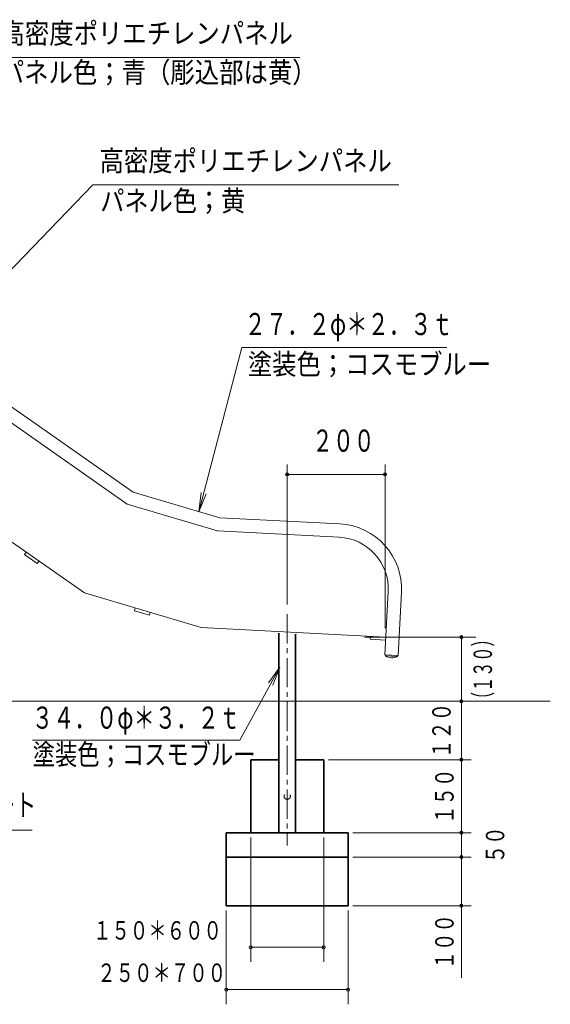
# Model space of a CAD drawing. Units: millimetres. Extents: x 25 to 405, y 15 to 281.
# Drawn here: x 190 to 244, y 70 to 171 of the extents above; entities that cross this region are included whole.
import ezdxf
from ezdxf.enums import TextEntityAlignment as Align

# ---------------------------------------------------------------- set-up
doc = ezdxf.new("R2010")
doc.units = ezdxf.units.MM
doc.linetypes.add('DASHDOT', pattern=[4.5, 3, -0.5, 0.5, -0.5])
doc.linetypes.add('DOT', pattern=[1.9, 1.2, -0.7])
doc.layers.add('GR12', color=7, linetype='Continuous')
doc.layers.add('GR12_01', color=7, linetype='Continuous')
doc.styles.add('ＭＳ ゴシック', font='txt')
doc.dimstyles.new('FX_DIMINFO', dxfattribs={"dimtxt": 2.5, "dimasz": 2, "dimexe": 1.5, "dimexo": 0.5, "dimgap": 0.5, "dimtad": 1, "dimdec": 1, "dimdsep": 46, "dimtxsty": 'ＭＳ ゴシック', "dimblk1": 'FXTIP_BLACKDOT_S', "dimblk2": 'FXTIP_BLACKDOT_E', "dimsah": 1, "dimcen": 2.5, "dimdle": 4, "dimclrd": 8, "dimclre": 8, "dimclrt": 7, "dimadec": 1, "dimazin": 2, "dimtfac": 1, "dimtmove": 0, "dimatfit": 3, "dimldrblk": 'FXTIP_BLACKDOT_S', "dimfxl": 1, "dimtolj": 1, "dimarcsym": 0})

# ---------------------------------------------------------------- blocks, each defined once
blk = doc.blocks.new('FXTIP_BLACKDOT_S')
at = {"color": 0, "linetype": 'Continuous', "lineweight": -2}
blk.add_line((0, 0), (-1, 0), dxfattribs=at)
blk.add_lwpolyline([(-0.1, 0, 0.2, 0.2, 1), (0.1, 0, 0.2, 0.2, 1)], format="xyseb", close=True, dxfattribs=at)
blk.add_circle((0, 0), 0.2, dxfattribs=at)
blk = doc.blocks.new('FXTIP_BLACKDOT_E')
at = {"color": 0, "linetype": 'Continuous', "lineweight": -2}
blk.add_line((0, 0), (-1, 0), dxfattribs=at)
blk.add_lwpolyline([(-0.1, 0, 0.2, 0.2, 1), (0.1, 0, 0.2, 0.2, 1)], format="xyseb", close=True, dxfattribs=at)
blk.add_circle((0, 0), 0.2, dxfattribs=at)
blk = doc.blocks.new('*D54')
at = {"layer": 'GR12_01', "color": 7, "linetype": 'Continuous', "lineweight": 13}
for p, q in [((225.14, 107.72), (236.6, 107.72)), ((235.1, 101.14), (235.1, 107.72))]:
    blk.add_line(p, q, dxfattribs=at)
at = {"layer": 'GR12_01', "color": 7, "linetype": 'Continuous', "lineweight": 13, "xscale": 0.800000011920929, "yscale": 0.800000011920929}
for name, p, rotation in [('FXTIP_BLACKDOT_E', (235.1, 107.72), 90), ('FXTIP_BLACKDOT_S', (235.1, 101.14), 270)]:
    blk.add_blockref(name, p, dxfattribs=dict(at, rotation=rotation))
at = {"layer": 'GR12_01', "color": 7, "linetype": 'Continuous', "lineweight": 13, "style": 'ＭＳ ゴシック', "width": 0.6003}
blk.add_text('（１３０）', height=1.894, rotation=90, dxfattribs=at).set_placement((238.84, 104.43), align=Align.BOTTOM_CENTER)
blk = doc.blocks.new('FXTIP_ARROW_E')
at = {"color": 0, "linetype": 'Continuous', "lineweight": -2}
for q in [(-1, 0), (-0.991, 0.131), (-0.991, -0.131)]:
    blk.add_line((0, 0), q, dxfattribs=at)
blk = doc.blocks.new('FXTIP_ARROW_S')
at = {"color": 0, "linetype": 'Continuous', "lineweight": -2}
for q in [(-1, 0), (-0.991, 0.131), (-0.991, -0.131)]:
    blk.add_line((0, 0), q, dxfattribs=at)
blk = doc.blocks.new('*D55')
at = {"layer": 'GR12_01', "color": 7, "linetype": 'Continuous', "lineweight": 13}
blk.add_arc((212.5, 101.14), 34.28, 145, 180, dxfattribs=at)
at = {"layer": 'GR12_01', "color": 7, "linetype": 'Continuous', "lineweight": 13, "xscale": 2, "yscale": 2}
for name, p, rotation in [('FXTIP_ARROW_E', (184.42, 120.81), 54.99999999998966), ('FXTIP_ARROW_S', (178.22, 101.14), 270)]:
    blk.add_blockref(name, p, dxfattribs=dict(at, rotation=rotation))
at = {"layer": 'GR12_01', "color": 7, "linetype": 'Continuous', "lineweight": 13, "style": 'ＭＳ ゴシック', "width": 0.731077}
blk.add_text('３５゜', height=1.894, rotation=72.5, dxfattribs=at).set_placement((179.61, 111.51), align=Align.BOTTOM_CENTER)
blk = doc.blocks.new('FXDIM060')
at = {"layer": 'GR12_01', "color": 7, "linetype": 'Continuous', "lineweight": 13}
for p, q in [((171.16, 86.86), (174.63, 87.9)), ((174.63, 87.9), (191.03, 87.9))]:
    blk.add_line(p, q, dxfattribs=at)
at = {"layer": 'GR12_01', "color": 7, "linetype": 'Continuous', "lineweight": 13, "xscale": 2, "yscale": 2, "rotation": 196.712538219721}
blk.add_blockref('FXTIP_ARROW_S', (171.16, 86.86), dxfattribs=at)
at = {"layer": 'GR12_01', "color": 7, "linetype": 'Continuous', "lineweight": 13, "style": 'ＭＳ ゴシック', "width": 0.691731}
blk.add_text('均しコンクリート', height=2.273, rotation=0, dxfattribs=at).set_placement((182.86, 88.65), align=Align.BOTTOM_CENTER)
blk = doc.blocks.new('*D62')
at = {"layer": 'GR12_01', "color": 7, "linetype": 'Continuous', "lineweight": 13}
for p, q in [((223.97, 85.14), (236.1, 85.14)), ((235.1, 80.14), (235.1, 85.14)), ((223.97, 80.14), (236.1, 80.14)), ((235.1, 72.74), (235.1, 80.14))]:
    blk.add_line(p, q, dxfattribs=at)
at = {"layer": 'GR12_01', "color": 7, "linetype": 'Continuous', "lineweight": 13, "xscale": 0.800000011920929, "yscale": 0.800000011920929, "rotation": 90}
blk.add_blockref('FXTIP_BLACKDOT_E', (235.1, 80.14), dxfattribs=at)
at = {"layer": 'GR12_01', "color": 7, "linetype": 'Continuous', "lineweight": 13, "style": 'ＭＳ ゴシック', "width": 0.731077}
blk.add_text('１００', height=1.894, rotation=90, dxfattribs=at).set_placement((234.9, 76.44), align=Align.BOTTOM_CENTER)
blk = doc.blocks.new('FXTIP_NONE')
blk = doc.blocks.new('*D63')
at = {"layer": 'GR12_01', "color": 7, "linetype": 'Continuous', "lineweight": 13}
for p, q in [((223.97, 87.64), (236.1, 87.64)), ((235.1, 85.14), (235.1, 87.64))]:
    blk.add_line(p, q, dxfattribs=at)
at = {"layer": 'GR12_01', "color": 7, "linetype": 'Continuous', "lineweight": 13, "xscale": 0.800000011920929, "yscale": 0.800000011920929, "rotation": 270}
blk.add_blockref('FXTIP_BLACKDOT_S', (235.1, 85.14), dxfattribs=at)
at = {"layer": 'GR12_01', "color": 7, "linetype": 'Continuous', "lineweight": 13, "style": 'ＭＳ ゴシック', "width": 0.731077}
blk.add_text('５０', height=1.894, rotation=90, dxfattribs=at).set_placement((240.1, 86.39), align=Align.BOTTOM_CENTER)
blk = doc.blocks.new('*D64')
at = {"layer": 'GR12_01', "color": 7, "linetype": 'Continuous', "lineweight": 13}
for p, q in [((221.47, 95.14), (236.1, 95.14)), ((235.1, 87.64), (235.1, 95.14))]:
    blk.add_line(p, q, dxfattribs=at)
at = {"layer": 'GR12_01', "color": 7, "linetype": 'Continuous', "lineweight": 13, "xscale": 0.800000011920929, "yscale": 0.800000011920929}
for name, p, rotation in [('FXTIP_BLACKDOT_E', (235.1, 95.14), 90), ('FXTIP_BLACKDOT_S', (235.1, 87.64), 270)]:
    blk.add_blockref(name, p, dxfattribs=dict(at, rotation=rotation))
at = {"layer": 'GR12_01', "color": 7, "linetype": 'Continuous', "lineweight": 13, "style": 'ＭＳ ゴシック', "width": 0.731077}
blk.add_text('１５０', height=1.894, rotation=90, dxfattribs=at).set_placement((234.9, 91.39), align=Align.BOTTOM_CENTER)
blk = doc.blocks.new('*D65')
at = {"layer": 'GR12_01', "color": 7, "linetype": 'Continuous', "lineweight": 13}
blk.add_line((235.1, 95.14), (235.1, 101.14), dxfattribs=at)
at = {"layer": 'GR12_01', "color": 7, "linetype": 'Continuous', "lineweight": 13, "style": 'ＭＳ ゴシック', "width": 0.731077}
blk.add_text('１２０', height=1.894, rotation=90, dxfattribs=at).set_placement((234.6, 98.14), align=Align.BOTTOM_CENTER)
blk = doc.blocks.new('FXTIP_WHITEDOT_S')
at = {"color": 0, "linetype": 'Continuous', "lineweight": -2}
blk.add_line((0, 0), (-1, 0), dxfattribs=at)
blk.add_circle((0, 0), 0.2, dxfattribs=at)
blk = doc.blocks.new('FXTIP_WHITEDOT_E')
at = {"color": 0, "linetype": 'Continuous', "lineweight": -2}
blk.add_line((0, 0), (-1, 0), dxfattribs=at)
blk.add_circle((0, 0), 0.2, dxfattribs=at)
blk = doc.blocks.new('*D67')
at = {"layer": 'GR12_01', "color": 7, "linetype": 'Continuous', "lineweight": 13}
for p, q in [((213.47, 87.14), (213.47, 74.37)), ((220.97, 87.14), (220.97, 74.37)), ((213.47, 75.87), (220.97, 75.87))]:
    blk.add_line(p, q, dxfattribs=at)
at = {"layer": 'GR12_01', "color": 7, "linetype": 'Continuous', "lineweight": 13, "xscale": 0.800000011920929, "yscale": 0.800000011920929}
for name, p, rotation in [('FXTIP_WHITEDOT_S', (213.47, 75.87), 180), ('FXTIP_WHITEDOT_E', (220.97, 75.87), 360)]:
    blk.add_blockref(name, p, dxfattribs=dict(at, rotation=rotation))
at = {"layer": 'GR12_01', "color": 7, "linetype": 'Continuous', "lineweight": 13, "style": 'ＭＳ ゴシック', "width": 0.731077}
blk.add_text('１５０＊６００', height=1.894, rotation=0, dxfattribs=at).set_placement((203.9, 76.07), align=Align.BOTTOM_CENTER)
blk = doc.blocks.new('*D68')
at = {"layer": 'GR12_01', "color": 7, "linetype": 'Continuous', "lineweight": 13}
for p, q in [((210.97, 79.64), (210.97, 70.02)), ((223.47, 79.64), (223.47, 70.02)), ((210.97, 71.52), (223.47, 71.52))]:
    blk.add_line(p, q, dxfattribs=at)
at = {"layer": 'GR12_01', "color": 7, "linetype": 'Continuous', "lineweight": 13, "xscale": 0.800000011920929, "yscale": 0.800000011920929}
for name, p, rotation in [('FXTIP_WHITEDOT_S', (210.97, 71.52), 180), ('FXTIP_WHITEDOT_E', (223.47, 71.52), 360)]:
    blk.add_blockref(name, p, dxfattribs=dict(at, rotation=rotation))
at = {"layer": 'GR12_01', "color": 7, "linetype": 'Continuous', "lineweight": 13, "style": 'ＭＳ ゴシック', "width": 0.731077}
blk.add_text('２５０＊７００', height=1.894, rotation=0, dxfattribs=at).set_placement((204.33, 71.72), align=Align.BOTTOM_CENTER)
blk = doc.blocks.new('BLKF076')
at = {"layer": 'GR12_01', "color": 7, "linetype": 'Continuous', "lineweight": 13}
for p, q in [((175.29, 140.91), (201.4, 122.63)), ((174.72, 139.65), (200.8, 121.39)), ((178.57, 124.38), (178.91, 124.14)), ((178.74, 124.63), (196.4, 112.26)), ((178.91, 124.14), (179.09, 124.38)), ((201.4, 122.63), (210.3, 119.99)), ((200.8, 121.39), (210.06, 118.65)), ((210.32, 119.99), (222.63, 119.35)), ((210.09, 118.64), (222.56, 117.99)), ((190.25, 116.21), (190.42, 116.45)), ((190.25, 116.21), (191.56, 115.29)), ((191.56, 115.29), (191.73, 115.53)), ((196.4, 112.26), (208.38, 108.71)), ((227.25, 105.91), (227.59, 112.4)), ((228.61, 105.84), (228.95, 112.33)), ((201.54, 110.43), (201.62, 110.72)), ((201.54, 110.43), (203.07, 109.97)), ((203.07, 109.97), (203.16, 110.26)), ((208.38, 108.71), (227.34, 107.72)), ((225.73, 107.5), (225.75, 107.8)), ((225.73, 107.5), (227.33, 107.42)), ((227.25, 105.91), (228.61, 105.84)), ((227.3, 105.79), (227.35, 105.91)), ((227.3, 105.79), (228.55, 105.73)), ((228.55, 105.73), (228.5, 105.85))]:
    blk.add_line(p, q, dxfattribs=at)
at = {"layer": 'GR12_01', "color": 8, "linetype": 'DOT', "lineweight": 20}
blk.add_line((170.97, 130.07), (170.98, 130.07), dxfattribs=at)
at = {"layer": 'GR12_01', "color": 7, "linetype": 'Continuous', "lineweight": 13}
for centre, radius, start, end in [((222.28, 112.68), 6.68, 357, 87), ((222.28, 112.68), 5.32, 357, 87), ((227.98, 106.9), 1.3, 238.2813, 295.7187)]:
    blk.add_arc(centre, radius, start, end, dxfattribs=at)
blk = doc.blocks.new('*D74')
at = {"layer": 'GR12_01', "color": 7, "linetype": 'Continuous', "lineweight": 13}
for p, q in [((217.22, 111.08), (217.22, 125.44)), ((227.27, 108.64), (227.27, 125.44)), ((217.22, 124.44), (227.27, 124.44))]:
    blk.add_line(p, q, dxfattribs=at)
at = {"layer": 'GR12_01', "color": 7, "linetype": 'Continuous', "lineweight": 13, "xscale": 0.800000011920929, "yscale": 0.800000011920929}
for name, p, rotation in [('FXTIP_BLACKDOT_S', (217.22, 124.44), 180), ('FXTIP_BLACKDOT_E', (227.27, 124.44), 360)]:
    blk.add_blockref(name, p, dxfattribs=dict(at, rotation=rotation))
at = {"layer": 'GR12_01', "color": 7, "linetype": 'Continuous', "lineweight": 13, "style": 'ＭＳ ゴシック', "width": 0.688205}
blk.add_text('２００', height=2.273, rotation=0, dxfattribs=at).set_placement((222.99, 126.06), align=Align.BOTTOM_CENTER)
blk = doc.blocks.new('FXDIM084')
at = {"layer": 'GR12', "color": 7, "linetype": 'Continuous', "lineweight": 13}
for p, q in [((208.15, 120.6), (212.56, 137.48)), ((212.56, 137.48), (233.61, 137.48))]:
    blk.add_line(p, q, dxfattribs=at)
at = {"layer": 'GR12', "color": 7, "linetype": 'Continuous', "lineweight": 13, "xscale": 2, "yscale": 2, "rotation": 255.3797139495286}
blk.add_blockref('FXTIP_ARROW_S', (208.15, 120.6), dxfattribs=at)
at = {"layer": 'GR12', "color": 7, "linetype": 'Continuous', "lineweight": 13, "style": 'ＭＳ ゴシック', "width": 0.707385}
blk.add_text('２７．２φ＊２．３ｔ', height=2.273, rotation=0, dxfattribs=at).set_placement((223.54, 138.03), align=Align.BOTTOM_CENTER)
blk = doc.blocks.new('BLKF087')
at = {"layer": 'GR12', "color": 6, "linetype": 'Continuous', "lineweight": 20, "style": 'ＭＳ ゴシック', "width": 0.863077}
blk.add_text('塗装色；コスモブルー', height=2.121, dxfattribs=at).set_placement((213.18, 134.04), align=Align.BOTTOM_LEFT)
blk = doc.blocks.new('FXDIM089')
at = {"layer": 'GR12', "color": 8, "linetype": 'Continuous', "lineweight": 13}
for p, q in [((174.64, 147.01), (187.1, 167.27)), ((187.1, 167.27), (218.52, 167.27))]:
    blk.add_line(p, q, dxfattribs=at)
at = {"layer": 'GR12', "color": 8, "linetype": 'Continuous', "lineweight": 13, "xscale": 2, "yscale": 2, "rotation": 238.3958450502158}
blk.add_blockref('FXTIP_ARROW_S', (174.64, 147.01), dxfattribs=at)
at = {"layer": 'GR12', "color": 7, "linetype": 'Continuous', "lineweight": 13, "style": 'ＭＳ ゴシック', "width": 0.864286}
blk.add_text('高密度ポリエチレンパネル', height=2.1212, dxfattribs=at).set_placement((187.79, 168.02), align=Align.BOTTOM_LEFT)
blk = doc.blocks.new('BLKF090')
at = {"layer": 'GR12', "color": 6, "linetype": 'Continuous', "lineweight": 20, "style": 'ＭＳ ゴシック', "width": 0.864751}
blk.add_text('パネル色；青（彫込部は黄）', height=2.1212, dxfattribs=at).set_placement((187.71, 164.01), align=Align.BOTTOM_LEFT)
blk = doc.blocks.new('BLKF088')
at = {"layer": 'GR12', "color": 8, "linetype": 'Continuous', "lineweight": 13}
blk.add_blockref('FXDIM089', (0, 0), dxfattribs=at)
at = {"layer": 'GR12', "color": 6, "linetype": 'Continuous', "lineweight": 20}
blk.add_blockref('BLKF090', (0, 0), dxfattribs=at)
blk = doc.blocks.new('FXDIM092')
at = {"layer": 'GR12', "color": 8, "linetype": 'Continuous', "lineweight": 13}
for p, q in [((174.93, 131.05), (197.25, 154.17)), ((197.25, 154.17), (228.67, 154.17))]:
    blk.add_line(p, q, dxfattribs=at)
at = {"layer": 'GR12', "color": 8, "linetype": 'Continuous', "lineweight": 13, "xscale": 2, "yscale": 2, "rotation": 226.0084881589786}
blk.add_blockref('FXTIP_ARROW_S', (174.93, 131.05), dxfattribs=at)
at = {"layer": 'GR12', "color": 7, "linetype": 'Continuous', "lineweight": 13, "style": 'ＭＳ ゴシック', "width": 0.864286}
blk.add_text('高密度ポリエチレンパネル', height=2.1212, dxfattribs=at).set_placement((197.95, 154.92), align=Align.BOTTOM_LEFT)
blk = doc.blocks.new('BLKF093')
at = {"layer": 'GR12', "color": 6, "linetype": 'Continuous', "lineweight": 20, "style": 'ＭＳ ゴシック', "width": 0.858242}
blk.add_text('パネル色；黄', height=2.121, dxfattribs=at).set_placement((198.02, 150.81), align=Align.BOTTOM_LEFT)
blk = doc.blocks.new('BLKF091')
at = {"layer": 'GR12', "color": 8, "linetype": 'Continuous', "lineweight": 13}
blk.add_blockref('FXDIM092', (0, 0), dxfattribs=at)
at = {"layer": 'GR12', "color": 6, "linetype": 'Continuous', "lineweight": 20}
blk.add_blockref('BLKF093', (0, 0), dxfattribs=at)
blk = doc.blocks.new('FXDIM095')
at = {"layer": 'GR12_01', "color": 7, "linetype": 'Continuous', "lineweight": 13}
for p, q in [((216.47, 104.65), (212.34, 97.13)), ((212.34, 97.13), (191.08, 97.13))]:
    blk.add_line(p, q, dxfattribs=at)
at = {"layer": 'GR12_01', "color": 7, "linetype": 'Continuous', "lineweight": 13, "xscale": 2, "yscale": 2, "rotation": 61.19611553084714}
blk.add_blockref('FXTIP_ARROW_S', (216.47, 104.65), dxfattribs=at)
at = {"layer": 'GR12_01', "color": 7, "linetype": 'Continuous', "lineweight": 13, "style": 'ＭＳ ゴシック', "width": 0.707385}
blk.add_text('３４．０φ＊３．２ｔ', height=2.273, rotation=0, dxfattribs=at).set_placement((201.7, 97.61), align=Align.BOTTOM_CENTER)

msp = doc.modelspace()

# ---------------------------------------------------------------- linework, layer by layer
at = {"layer": 'GR12_01', "color": 7, "linetype": 'DASHDOT', "lineweight": 13}
msp.add_line((217.22, 110.08), (217.22, 86.33), dxfattribs=at)
at = {"layer": 'GR12_01', "color": 3, "linetype": 'Continuous', "lineweight": 35}
for p, q in [((216.37, 108.12), (216.37, 87.64)), ((218.07, 108.03), (218.07, 87.64)), ((213.47, 95.14), (213.47, 87.64)), ((216.37, 95.14), (213.47, 95.14)), ((220.97, 95.14), (218.07, 95.14)), ((220.97, 95.14), (220.97, 87.64)), ((223.47, 87.64), (210.97, 87.64)), ((210.97, 87.64), (210.97, 80.14)), ((223.47, 87.64), (223.47, 80.14)), ((223.47, 85.14), (210.97, 85.14)), ((223.47, 80.14), (210.97, 80.14))]:
    msp.add_line(p, q, dxfattribs=at)
at = {"layer": 'GR12_01', "color": 6, "linetype": 'Continuous', "lineweight": 20}
msp.add_line((244.23, 101.14), (89.7, 101.14), dxfattribs=at)
at = {"layer": 'GR12_01', "color": 7, "linetype": 'DOT', "lineweight": 13}
msp.add_circle((217.22, 91.39), 0.325, dxfattribs=at)

# ---------------------------------------------------------------- block references
at = {"layer": 'GR12', "color": 6, "linetype": 'Continuous', "lineweight": 13}
for name in ['BLKF088', 'BLKF091']:
    msp.add_blockref(name, (0, 0), dxfattribs=at)
at = {"layer": 'GR12', "color": 7, "linetype": 'Continuous', "lineweight": 13}
msp.add_blockref('FXDIM084', (0, 0), dxfattribs=at)
at = {"layer": 'GR12', "color": 6, "linetype": 'Continuous', "lineweight": 20}
msp.add_blockref('BLKF087', (0, 0), dxfattribs=at)
at = {"layer": 'GR12_01', "color": 7, "linetype": 'Continuous', "lineweight": 13}
for name in ['BLKF076', 'FXDIM095', 'FXDIM060']:
    msp.add_blockref(name, (0, 0), dxfattribs=at)

# ---------------------------------------------------------------- texts
at = {"layer": 'GR12', "color": 6, "linetype": 'Continuous', "lineweight": 20, "style": 'ＭＳ ゴシック', "width": 0.790549}
msp.add_text('塗装色；コスモブルー', height=2.121, dxfattribs=at).set_placement((191.09, 93.96), align=Align.BOTTOM_LEFT)

# ---------------------------------------------------------------- dimensions: what is measured, and where the dimension line sits
at = {"layer": 'GR12_01', "color": 7, "linetype": 'Continuous', "lineweight": 13}
dim = msp.add_linear_dim(base=(227.265, 124.4385), p1=(217.2216, 110.0751), p2=(227.265, 107.6431), dimstyle='FX_DIMINFO', override={"dimblk1": 'FXTIP_BLACKDOT_S', "dimblk2": 'FXTIP_BLACKDOT_E', "dimsah": 1}, dxfattribs=at)
dim.commit()
dim.dimension.update_dxf_attribs({"geometry": '*D74', "text_midpoint": (222.9911, 126.0581)})
dim = msp.add_angular_dim_2l(base=(179.8, 111.45), line1=((97.76, 101.14), (212.5, 101.14)), line2=((197.47, 111.67), (176.59, 126.29)), dimstyle='FX_DIMINFO', override={"dimblk1": 'FXTIP_ARROW_E', "dimblk2": 'FXTIP_ARROW_S', "dimsah": 1}, dxfattribs=at)
dim.commit()
dim.dimension.update_dxf_attribs({"geometry": '*D55', "text_midpoint": (179.61, 111.51)})
for base, p1, p2, override, picture, middle in [((235.1, 107.72), (218.07, 101.14), (224.64, 107.72), {"dimblk1": 'FXTIP_BLACKDOT_S', "dimblk2": 'FXTIP_BLACKDOT_E', "dimsah": 1}, '*D54', (238.84, 104.43)), ((235.1, 101.14), (218.22, 95.14), (218.07, 101.14), {"dimblk1": 'FXTIP_NONE', "dimblk2": 'FXTIP_NONE', "dimsah": 1}, '*D65', (234.6, 98.14)), ((235.1, 95.14), (218.22, 87.64), (220.97, 95.14), {"dimblk1": 'FXTIP_BLACKDOT_S', "dimblk2": 'FXTIP_BLACKDOT_E', "dimsah": 1}, '*D64', (234.9, 91.39)), ((235.1, 87.64), (220.72, 85.14), (223.47, 87.64), {"dimblk1": 'FXTIP_BLACKDOT_S', "dimblk2": 'FXTIP_NONE', "dimsah": 1}, '*D63', (240.1, 86.39))]:
    dim = msp.add_linear_dim(base=base, p1=p1, p2=p2, angle=90, dimstyle='FX_DIMINFO', override=override, dxfattribs=at)
    dim.commit()
    dim.dimension.update_dxf_attribs({"geometry": picture, "text_midpoint": middle})
for p1, p2, distance, override, picture, middle in [((213.47, 87.64), (220.97, 87.64), -11.77, {"dimblk1": 'FXTIP_WHITEDOT_S', "dimblk2": 'FXTIP_WHITEDOT_E', "dimsah": 1}, '*D67', (203.9, 76.07)), ((223.47, 80.14), (223.47, 85.14), -11.63, {"dimblk1": 'FXTIP_BLACKDOT_S', "dimblk2": 'FXTIP_NONE', "dimsah": 1}, '*D62', (234.9, 76.44)), ((210.97, 80.14), (223.47, 80.14), -8.63, {"dimblk1": 'FXTIP_WHITEDOT_S', "dimblk2": 'FXTIP_WHITEDOT_E', "dimsah": 1}, '*D68', (204.33, 71.72))]:
    dim = msp.add_aligned_dim(p1=p1, p2=p2, distance=distance, dimstyle='FX_DIMINFO', override=override, dxfattribs=at)
    dim.commit()
    dim.dimension.update_dxf_attribs({"geometry": picture, "text_midpoint": middle})

doc.saveas('drawing.dxf')
